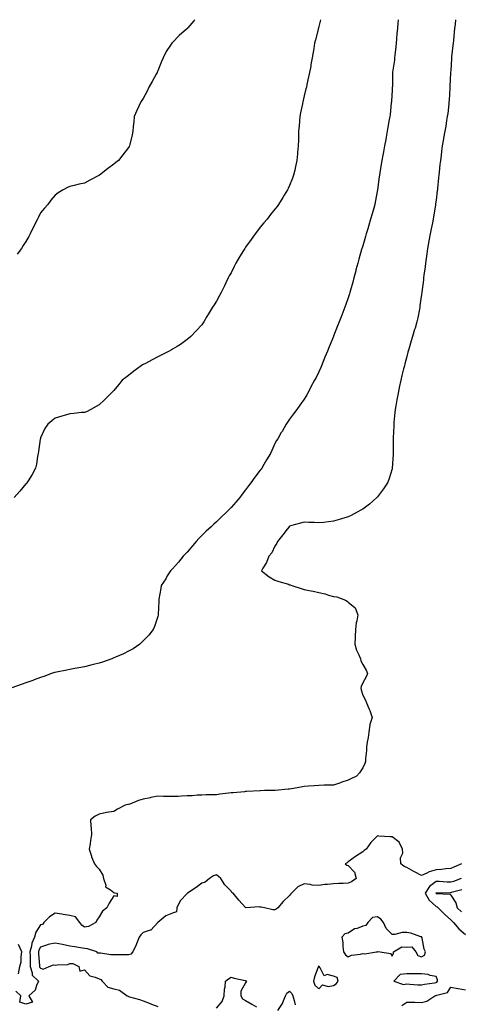
# Model space of a CAD drawing. Units: inches. Extents: x 902483 to 905123, y 7213418 to 7216058.
# Drawn here: x 904254 to 904554, y 7215386 to 7216058 of the extents above; entities that cross this region are included whole.
import ezdxf

# ---------------------------------------------------------------- set-up
doc = ezdxf.new("R2010")
doc.units = ezdxf.units.IN
doc.header["$MEASUREMENT"] = 0
doc.layers.add('Contour_90247213', color=7, linetype='Continuous', true_color=0xe796e5)

msp = doc.modelspace()

# ---------------------------------------------------------------- linework, layer by layer
at = {"layer": 'Contour_90247213'}
for points in [[(904512.23, 7216058, 3265), (904512.21, 7216057.76, 3265), (904512.02, 7216055.9, 3265), (904511.66, 7216051.92, 3265), (904511.36, 7216048.6, 3265), (904511.01, 7216044.89, 3265), (904510.74, 7216041.92, 3265), (904510.51, 7216039.46, 3265), (904509.96, 7216033.83, 3265), (904509.78, 7216031.92, 3265), (904509.6, 7216030.38, 3265), (904508.38, 7216022.25, 3265), (904508.34, 7216021.92, 3265), (904508.32, 7216021.65, 3265), (904508.2, 7216012.08, 3265), (904508.19, 7216011.92, 3265), (904508.18, 7216011.78, 3265), (904508.05, 7216009.85, 3265), (904507.56, 7216002.41, 3265), (904507.53, 7216001.92, 3265), (904507.45, 7216001.33, 3265), (904506.62, 7215993.35, 3265), (904506.44, 7215991.92, 3265), (904506.12, 7215989.99, 3265), (904505.21, 7215984.75, 3265), (904504.74, 7215981.92, 3265), (904503.96, 7215977.84, 3265), (904503.68, 7215976.3, 3265), (904502.83, 7215971.92, 3265), (904502.08, 7215967.9, 3265), (904501.63, 7215965.49, 3265), (904500.96, 7215961.92, 3265), (904500.55, 7215959.42, 3265), (904499.7, 7215953.56, 3265), (904499.44, 7215951.92, 3265), (904499.27, 7215950.71, 3265), (904498.07, 7215941.94, 3265), (904498.07, 7215941.9, 3265), (904498.05, 7215941.8, 3265), (904496.48, 7215933.48, 3265), (904496.19, 7215931.92, 3265), (904495.47, 7215929.34, 3265), (904494.41, 7215925.55, 3265), (904493.4, 7215921.92, 3265), (904492.17, 7215917.8, 3265), (904491.42, 7215915.3, 3265), (904490.42, 7215911.92, 3265), (904489.89, 7215910.08, 3265), (904488.05, 7215903.7, 3265), (904487.62, 7215902.35, 3265), (904487.48, 7215901.92, 3265), (904487.25, 7215901.12, 3265), (904485.38, 7215894.6, 3265), (904484.59, 7215891.92, 3265), (904483.35, 7215887.21, 3265), (904483.23, 7215886.74, 3265), (904481.91, 7215881.92, 3265), (904481.13, 7215878.85, 3265), (904479.63, 7215873.5, 3265), (904479.21, 7215871.92, 3265), (904478.94, 7215871.02, 3265), (904478.05, 7215868.21, 3265), (904476.38, 7215863.58, 3265), (904475.78, 7215861.92, 3265), (904474.37, 7215858.23, 3265), (904473.63, 7215856.33, 3265), (904471.92, 7215851.92, 3265), (904470.85, 7215849.13, 3265), (904468.05, 7215842, 3265), (904468.02, 7215841.92, 3265), (904467.99, 7215841.86, 3265), (904465.13, 7215834.83, 3265), (904463.82, 7215831.92, 3265), (904462.2, 7215827.76, 3265), (904460.9, 7215824.77, 3265), (904459.72, 7215821.92, 3265), (904459.27, 7215820.69, 3265), (904458.05, 7215817.64, 3265), (904456.08, 7215813.89, 3265), (904455.02, 7215811.92, 3265), (904452.6, 7215807.37, 3265), (904451.67, 7215805.53, 3265), (904449.81, 7215801.92, 3265), (904449.14, 7215800.83, 3265), (904448.05, 7215799.13, 3265), (904444.99, 7215794.97, 3265), (904442.89, 7215791.92, 3265), (904440.82, 7215789.15, 3265), (904438.05, 7215785.49, 3265), (904436.62, 7215783.35, 3265), (904435.67, 7215781.92, 3265), (904432.87, 7215777.1, 3265), (904432.4, 7215776.28, 3265), (904429.91, 7215771.92, 3265), (904429.2, 7215770.77, 3265), (904428.05, 7215768.74, 3265), (904425.88, 7215764.09, 3265), (904424.96, 7215761.92, 3265), (904422.26, 7215757.72, 3265), (904420.53, 7215754.4, 3265), (904419.15, 7215751.92, 3265), (904418.61, 7215751.35, 3265), (904418.05, 7215750.63, 3265), (904414.2, 7215745.77, 3265), (904411.64, 7215741.92, 3265), (904410.01, 7215739.95, 3265), (904408.05, 7215737.12, 3265), (904405.73, 7215734.24, 3265), (904404.04, 7215731.92, 3265), (904401.24, 7215728.74, 3265), (904398.05, 7215725.08, 3265), (904396.45, 7215723.52, 3265), (904394.96, 7215721.92, 3265), (904391.42, 7215718.54, 3265), (904388.05, 7215715.32, 3265), (904386.24, 7215713.74, 3265), (904384.43, 7215711.92, 3265), (904381.02, 7215708.95, 3265), (904378.05, 7215705.98, 3265), (904376.03, 7215703.93, 3265), (904374.26, 7215701.92, 3265), (904368.05, 7215694.71, 3265), (904366.67, 7215693.29, 3265), (904365.37, 7215691.92, 3265), (904362.09, 7215687.88, 3265), (904358.05, 7215683.27, 3265), (904357.38, 7215682.58, 3265), (904356.68, 7215681.92, 3265), (904354.55, 7215678.42, 3265), (904353.44, 7215676.53, 3265), (904350.42, 7215671.92, 3265), (904350.13, 7215669.85, 3265), (904348.79, 7215662.66, 3265), (904348.67, 7215661.92, 3265), (904348.69, 7215661.28, 3265), (904348.36, 7215652.23, 3265), (904348.37, 7215651.92, 3265), (904348.32, 7215651.65, 3265), (904348.05, 7215650.79, 3265), (904345.91, 7215644.05, 3265), (904344.95, 7215641.92, 3265), (904341.98, 7215637.99, 3265), (904338.05, 7215634.13, 3265), (904336.98, 7215632.99, 3265), (904335.72, 7215631.92, 3265), (904331.22, 7215628.76, 3265), (904328.05, 7215627.15, 3265), (904324.7, 7215625.26, 3265), (904319.07, 7215622.94, 3265), (904318.05, 7215622.47, 3265), (904317.67, 7215622.29, 3265), (904316.66, 7215621.92, 3265), (904310.39, 7215619.58, 3265), (904308.05, 7215618.99, 3265), (904304.15, 7215618.01, 3265), (904302.43, 7215617.53, 3265), (904298.05, 7215616.53, 3265), (904294.22, 7215615.75, 3265), (904291.33, 7215615.2, 3265), (904288.05, 7215614.54, 3265), (904285.87, 7215614.11, 3265), (904278.85, 7215612.72, 3265), (904278.05, 7215612.56, 3265), (904277.53, 7215612.45, 3265), (904275.46, 7215611.92, 3265), (904270.13, 7215609.85, 3265), (904268.05, 7215609.09, 3265), (904263.58, 7215607.45, 3265), (904262.81, 7215607.15, 3265), (904258.05, 7215605.51, 3265), (904255.37, 7215604.6, 3265), (904248.33, 7215602.19, 3265)], [(904459.11, 7216058, 3264), (904458.05, 7216053.44, 3264), (904457.73, 7216052.23, 3264), (904457.65, 7216051.92, 3264), (904457.53, 7216051.39, 3264), (904455.67, 7216044.3, 3264), (904455.11, 7216041.92, 3264), (904454.57, 7216038.44, 3264), (904454.16, 7216035.81, 3264), (904453.57, 7216031.92, 3264), (904452.64, 7216027.33, 3264), (904452.49, 7216026.37, 3264), (904451.68, 7216021.92, 3264), (904451.01, 7216018.95, 3264), (904449.91, 7216013.78, 3264), (904449.49, 7216011.92, 3264), (904449.22, 7216010.75, 3264), (904448.05, 7216006.12, 3264), (904447, 7216001.92, 3264), (904446.75, 7216000.61, 3264), (904445.6, 7215994.36, 3264), (904445.11, 7215991.92, 3264), (904444.79, 7215988.66, 3264), (904444.56, 7215985.42, 3264), (904444.22, 7215981.92, 3264), (904444.05, 7215977.92, 3264), (904444.04, 7215975.92, 3264), (904443.86, 7215971.92, 3264), (904443.48, 7215967.35, 3264), (904443.44, 7215966.53, 3264), (904443.01, 7215961.92, 3264), (904442.12, 7215957.84, 3264), (904441.54, 7215955.42, 3264), (904440.76, 7215951.92, 3264), (904440.04, 7215949.93, 3264), (904438.05, 7215944.87, 3264), (904437.11, 7215942.86, 3264), (904436.69, 7215941.92, 3264), (904434.45, 7215938.31, 3264), (904433.37, 7215936.61, 3264), (904430.57, 7215931.92, 3264), (904429.48, 7215930.49, 3264), (904428.05, 7215928.7, 3264), (904424.98, 7215924.99, 3264), (904422.75, 7215921.92, 3264), (904420.54, 7215919.44, 3264), (904418.05, 7215916.51, 3264), (904416.03, 7215913.95, 3264), (904414.65, 7215911.92, 3264), (904411.85, 7215908.11, 3264), (904408.05, 7215902.7, 3264), (904407.73, 7215902.25, 3264), (904407.52, 7215901.92, 3264), (904406.67, 7215900.53, 3264), (904403.9, 7215896.08, 3264), (904401.34, 7215891.92, 3264), (904400.31, 7215889.65, 3264), (904398.05, 7215885.32, 3264), (904396.85, 7215883.11, 3264), (904396.13, 7215881.92, 3264), (904394.45, 7215878.33, 3264), (904393.61, 7215876.35, 3264), (904391.23, 7215871.92, 3264), (904390.25, 7215869.71, 3264), (904388.05, 7215865.83, 3264), (904386.51, 7215863.46, 3264), (904385.31, 7215861.92, 3264), (904382.63, 7215857.33, 3264), (904381.57, 7215855.44, 3264), (904379.56, 7215851.92, 3264), (904378.92, 7215851.04, 3264), (904378.05, 7215849.89, 3264), (904374.3, 7215845.67, 3264), (904370.58, 7215841.92, 3264), (904369.24, 7215840.73, 3264), (904368.05, 7215839.73, 3264), (904363.53, 7215836.45, 3264), (904361.19, 7215835.06, 3264), (904358.05, 7215833.11, 3264), (904357.3, 7215832.66, 3264), (904355.83, 7215831.92, 3264), (904350.71, 7215829.26, 3264), (904348.05, 7215827.97, 3264), (904344.18, 7215825.79, 3264), (904339.56, 7215823.44, 3264), (904338.05, 7215822.64, 3264), (904337.59, 7215822.39, 3264), (904336.74, 7215821.92, 3264), (904331.75, 7215818.23, 3264), (904328.05, 7215815.2, 3264), (904326.13, 7215813.83, 3264), (904323.8, 7215811.92, 3264), (904321.11, 7215808.85, 3264), (904318.05, 7215804.95, 3264), (904316.5, 7215803.46, 3264), (904315.03, 7215801.92, 3264), (904311.51, 7215798.46, 3264), (904308.05, 7215795.28, 3264), (904305.97, 7215794.01, 3264), (904302.22, 7215791.92, 3264), (904299.44, 7215790.53, 3264), (904298.05, 7215789.95, 3264), (904296, 7215789.87, 3264), (904290.7, 7215789.26, 3264), (904288.05, 7215789.15, 3264), (904284.03, 7215787.9, 3264), (904282.55, 7215787.43, 3264), (904278.05, 7215786.1, 3264), (904275.59, 7215784.38, 3264), (904272.88, 7215781.92, 3264), (904271.02, 7215778.95, 3264), (904268.05, 7215772.74, 3264), (904267.89, 7215772.08, 3264), (904267.86, 7215771.92, 3264), (904267.83, 7215771.69, 3264), (904266.66, 7215763.31, 3264), (904266.41, 7215761.92, 3264), (904265.95, 7215759.83, 3264), (904265.24, 7215754.73, 3264), (904264.5, 7215751.92, 3264), (904262.33, 7215747.64, 3264), (904259.44, 7215743.31, 3264), (904258.57, 7215741.92, 3264), (904258.34, 7215741.63, 3264), (904258.05, 7215741.33, 3264), (904253.79, 7215736.18, 3264), (904249.93, 7215731.92, 3264)], [(904373.29, 7216058, 3263), (904372.73, 7216057.23, 3263), (904368.5, 7216052.37, 3263), (904368.11, 7216051.92, 3263), (904368.08, 7216051.9, 3263), (904368.05, 7216051.86, 3263), (904367.63, 7216051.51, 3263), (904362.73, 7216047.23, 3263), (904358.05, 7216042.53, 3263), (904357.74, 7216042.23, 3263), (904357.53, 7216041.92, 3263), (904356.65, 7216040.51, 3263), (904353.75, 7216036.22, 3263), (904351.63, 7216031.92, 3263), (904350.57, 7216029.4, 3263), (904348.05, 7216023.11, 3263), (904347.71, 7216022.25, 3263), (904347.6, 7216021.92, 3263), (904347.04, 7216020.9, 3263), (904344.22, 7216015.75, 3263), (904342.01, 7216011.92, 3263), (904340.77, 7216009.21, 3263), (904338.05, 7216004.3, 3263), (904337.11, 7216002.86, 3263), (904336.48, 7216001.92, 3263), (904335.13, 7215998.99, 3263), (904333.83, 7215996.14, 3263), (904331.83, 7215991.92, 3263), (904331.58, 7215988.38, 3263), (904331.2, 7215985.06, 3263), (904330.97, 7215981.92, 3263), (904330.47, 7215979.5, 3263), (904328.94, 7215972.8, 3263), (904328.75, 7215971.92, 3263), (904328.5, 7215971.47, 3263), (904328.05, 7215970.75, 3263), (904324.28, 7215965.69, 3263), (904321.32, 7215961.92, 3263), (904319.45, 7215960.51, 3263), (904318.05, 7215959.46, 3263), (904313.65, 7215956.31, 3263), (904308.23, 7215951.92, 3263), (904308.12, 7215951.84, 3263), (904308.05, 7215951.8, 3263), (904307.8, 7215951.67, 3263), (904301.56, 7215948.4, 3263), (904298.05, 7215946.43, 3263), (904294.29, 7215945.69, 3263), (904290.96, 7215944.83, 3263), (904288.05, 7215944.17, 3263), (904286.47, 7215943.5, 3263), (904283.49, 7215941.92, 3263), (904280.09, 7215939.87, 3263), (904278.05, 7215938.33, 3263), (904275.11, 7215934.85, 3263), (904272.9, 7215931.92, 3263), (904270.6, 7215929.36, 3263), (904268.05, 7215926.2, 3263), (904266.62, 7215923.35, 3263), (904265.9, 7215921.92, 3263), (904263.28, 7215916.69, 3263), (904260.94, 7215911.92, 3263), (904259.89, 7215910.08, 3263), (904258.05, 7215906.74, 3263), (904256.14, 7215903.83, 3263), (904255.01, 7215901.92, 3263), (904251.98, 7215897.99, 3263)], [(904551.29, 7216058, 3266), (904551.01, 7216054.89, 3266), (904550.69, 7216051.92, 3266), (904550.39, 7216049.58, 3266), (904549.87, 7216043.74, 3266), (904549.66, 7216041.92, 3266), (904549.48, 7216040.49, 3266), (904548.71, 7216032.58, 3266), (904548.63, 7216031.92, 3266), (904548.59, 7216031.37, 3266), (904548.05, 7216023.25, 3266), (904547.97, 7216022, 3266), (904547.96, 7216021.92, 3266), (904547.96, 7216021.82, 3266), (904547.51, 7216012.45, 3266), (904547.48, 7216011.92, 3266), (904547.43, 7216011.31, 3266), (904546.98, 7216002.99, 3266), (904546.88, 7216001.92, 3266), (904546.72, 7216000.59, 3266), (904545.99, 7215993.99, 3266), (904545.72, 7215991.92, 3266), (904545.25, 7215989.13, 3266), (904544.7, 7215985.28, 3266), (904544.11, 7215981.92, 3266), (904543.24, 7215977.12, 3266), (904543.18, 7215976.78, 3266), (904542.3, 7215971.92, 3266), (904541.79, 7215968.19, 3266), (904541.43, 7215965.3, 3266), (904540.99, 7215961.92, 3266), (904540.72, 7215959.24, 3266), (904540.21, 7215954.07, 3266), (904539.98, 7215951.92, 3266), (904539.8, 7215950.16, 3266), (904539.04, 7215942.92, 3266), (904538.94, 7215941.92, 3266), (904538.85, 7215941.12, 3266), (904538.05, 7215934.75, 3266), (904537.72, 7215932.25, 3266), (904537.68, 7215931.92, 3266), (904537.6, 7215931.47, 3266), (904536.4, 7215923.56, 3266), (904536.09, 7215921.92, 3266), (904535.57, 7215919.44, 3266), (904534.78, 7215915.18, 3266), (904534.06, 7215911.92, 3266), (904533.16, 7215907.02, 3266), (904533.13, 7215906.84, 3266), (904532.19, 7215901.92, 3266), (904531.7, 7215898.27, 3266), (904531.27, 7215895.14, 3266), (904530.84, 7215891.92, 3266), (904530.52, 7215889.46, 3266), (904529.76, 7215883.64, 3266), (904529.54, 7215881.92, 3266), (904529.37, 7215880.59, 3266), (904528.28, 7215872.15, 3266), (904528.26, 7215871.92, 3266), (904528.23, 7215871.74, 3266), (904528.05, 7215870.38, 3266), (904527.06, 7215862.92, 3266), (904526.93, 7215861.92, 3266), (904526.67, 7215860.53, 3266), (904525.5, 7215854.46, 3266), (904525.02, 7215851.92, 3266), (904523.69, 7215847.56, 3266), (904523.38, 7215846.59, 3266), (904522, 7215841.92, 3266), (904521.02, 7215838.95, 3266), (904519.4, 7215833.27, 3266), (904518.98, 7215831.92, 3266), (904518.79, 7215831.18, 3266), (904518.05, 7215828.21, 3266), (904516.72, 7215823.25, 3266), (904516.4, 7215821.92, 3266), (904515.87, 7215819.73, 3266), (904514.74, 7215815.24, 3266), (904513.96, 7215811.92, 3266), (904512.93, 7215807.04, 3266), (904512.86, 7215806.74, 3266), (904511.84, 7215801.92, 3266), (904511.32, 7215798.66, 3266), (904510.58, 7215794.46, 3266), (904510.16, 7215791.92, 3266), (904510.01, 7215789.97, 3266), (904509.27, 7215783.13, 3266), (904509.17, 7215781.92, 3266), (904509.15, 7215780.81, 3266), (904508.86, 7215772.72, 3266), (904508.85, 7215771.92, 3266), (904508.87, 7215771.1, 3266), (904508.78, 7215762.64, 3266), (904508.8, 7215761.92, 3266), (904508.77, 7215761.2, 3266), (904508.13, 7215752, 3266), (904508.13, 7215751.92, 3266), (904508.05, 7215751.59, 3266), (904505.77, 7215744.19, 3266), (904504.9, 7215741.92, 3266), (904502.15, 7215737.82, 3266), (904498.05, 7215732.43, 3266), (904497.82, 7215732.15, 3266), (904497.6, 7215731.92, 3266), (904492.53, 7215727.45, 3266), (904488.05, 7215724.11, 3266), (904486.7, 7215723.27, 3266), (904484.09, 7215721.92, 3266), (904480.2, 7215719.77, 3266), (904478.05, 7215718.87, 3266), (904473.55, 7215717.43, 3266), (904472.81, 7215717.15, 3266), (904468.05, 7215715.79, 3266), (904464.61, 7215715.36, 3266), (904461.12, 7215714.99, 3266), (904458.05, 7215714.62, 3266), (904455.15, 7215714.83, 3266), (904451.08, 7215714.95, 3266), (904448.05, 7215715.18, 3266), (904445.49, 7215714.48, 3266), (904438.65, 7215712.53, 3266), (904438.05, 7215712.35, 3266), (904437.86, 7215712.12, 3266), (904437.7, 7215711.92, 3266), (904436.48, 7215710.36, 3266), (904433.49, 7215706.47, 3266), (904429.75, 7215701.92, 3266), (904429.22, 7215700.75, 3266), (904428.05, 7215698.8, 3266), (904425.84, 7215694.13, 3266), (904423.85, 7215691.92, 3266), (904422.39, 7215687.58, 3266), (904419.79, 7215683.66, 3266), (904418.84, 7215681.92, 3266), (904424.06, 7215677.92, 3266), (904428.05, 7215675.49, 3266), (904430.81, 7215674.67, 3266), (904437.25, 7215672.72, 3266), (904438.05, 7215672.47, 3266), (904438.45, 7215672.31, 3266), (904439.51, 7215671.92, 3266), (904445.97, 7215669.85, 3266), (904448.05, 7215669.3, 3266), (904451.43, 7215668.54, 3266), (904454.08, 7215667.96, 3266), (904458.05, 7215667.06, 3266), (904462.24, 7215666.12, 3266), (904464.56, 7215665.4, 3266), (904468.05, 7215664.52, 3266), (904470.23, 7215664.09, 3266), (904476.14, 7215661.92, 3266), (904477.38, 7215661.26, 3266), (904478.05, 7215660.49, 3266), (904482.71, 7215656.57, 3266), (904484.54, 7215651.92, 3266), (904483.95, 7215647.82, 3266), (904483.41, 7215646.55, 3266), (904483.09, 7215641.92, 3266), (904482.83, 7215637.15, 3266), (904482.83, 7215636.71, 3266), (904482.62, 7215631.92, 3266), (904483.81, 7215627.68, 3266), (904485.31, 7215624.65, 3266), (904486.38, 7215621.92, 3266), (904486.69, 7215620.55, 3266), (904488.05, 7215617.97, 3266), (904490.36, 7215614.24, 3266), (904491.34, 7215611.92, 3266), (904490.44, 7215609.54, 3266), (904488.05, 7215605.53, 3266), (904486.86, 7215603.11, 3266), (904486.65, 7215601.92, 3266), (904486.92, 7215600.79, 3266), (904488.05, 7215597.04, 3266), (904489.8, 7215593.68, 3266), (904490.64, 7215591.92, 3266), (904492.46, 7215587.51, 3266), (904492.84, 7215586.72, 3266), (904494.35, 7215581.92, 3266), (904492.83, 7215577.13, 3266), (904492.89, 7215576.76, 3266), (904492.2, 7215571.92, 3266), (904491.66, 7215568.31, 3266), (904491.08, 7215564.95, 3266), (904490.6, 7215561.92, 3266), (904490.53, 7215559.44, 3266), (904489.98, 7215553.85, 3266), (904489.92, 7215551.92, 3266), (904489.42, 7215550.55, 3266), (904488.05, 7215547.58, 3266), (904485.88, 7215544.09, 3266), (904483.77, 7215541.92, 3266), (904479.88, 7215540.08, 3266), (904478.05, 7215539.19, 3266), (904473.78, 7215537.64, 3266), (904472.75, 7215537.23, 3266), (904468.05, 7215535.77, 3266), (904464.37, 7215535.59, 3266), (904461.71, 7215535.57, 3266), (904458.05, 7215535.42, 3266), (904454.79, 7215535.18, 3266), (904451.04, 7215534.91, 3266), (904448.05, 7215534.69, 3266), (904445.61, 7215534.36, 3266), (904439.32, 7215533.19, 3266), (904438.05, 7215532.99, 3266), (904437.1, 7215532.88, 3266), (904428.18, 7215532.06, 3266), (904428.05, 7215532.04, 3266), (904427.94, 7215532.02, 3266), (904420.83, 7215531.92, 3266), (904418.08, 7215531.9, 3266), (904418.05, 7215531.9, 3266), (904418.03, 7215531.9, 3266), (904408.71, 7215531.26, 3266), (904408.05, 7215531.24, 3266), (904407.31, 7215531.18, 3266), (904399.43, 7215530.53, 3266), (904398.05, 7215530.42, 3266), (904396.28, 7215530.14, 3266), (904390.51, 7215529.46, 3266), (904388.05, 7215529.05, 3266), (904385.11, 7215528.99, 3266), (904380.98, 7215528.99, 3266), (904378.05, 7215528.89, 3266), (904374.88, 7215528.76, 3266), (904371.49, 7215528.48, 3266), (904368.05, 7215528.33, 3266), (904364.33, 7215528.21, 3266), (904361.93, 7215528.05, 3266), (904358.05, 7215527.94, 3266), (904354.12, 7215527.99, 3266), (904351.94, 7215528.03, 3266), (904348.05, 7215528.09, 3266), (904343.34, 7215527.21, 3266), (904342.84, 7215527.13, 3266), (904338.05, 7215526.18, 3266), (904334.86, 7215525.12, 3266), (904328.9, 7215522.78, 3266), (904328.05, 7215522.47, 3266), (904327.6, 7215522.37, 3266), (904325.85, 7215521.92, 3266), (904320.64, 7215519.32, 3266), (904318.05, 7215517.74, 3266), (904313.09, 7215516.96, 3266), (904313.01, 7215516.96, 3266), (904308.05, 7215515.9, 3266), (904305.33, 7215514.63, 3266), (904301.99, 7215511.92, 3266), (904302.26, 7215507.7, 3266), (904302.6, 7215506.47, 3266), (904302.79, 7215501.92, 3266), (904302.09, 7215497.88, 3266), (904301.87, 7215495.73, 3266), (904301.29, 7215491.92, 3266), (904302.79, 7215487.17, 3266), (904302.89, 7215486.76, 3266), (904304.76, 7215481.92, 3266), (904306.19, 7215480.06, 3266), (904308.05, 7215478.44, 3266), (904310.43, 7215474.3, 3266), (904310.95, 7215471.92, 3266), (904312.5, 7215467.47, 3266), (904312.42, 7215466.3, 3266), (904315.73, 7215464.24, 3266), (904318.05, 7215462.33, 3266), (904318.29, 7215462.15, 3266), (904320.34, 7215461.92, 3266), (904320.22, 7215459.75, 3266), (904318.05, 7215460.12, 3266), (904314.76, 7215455.22, 3266), (904313.26, 7215451.92, 3266), (904310.25, 7215449.73, 3266), (904308.05, 7215445.83, 3266), (904306.46, 7215443.52, 3266), (904305.78, 7215441.92, 3266), (904300.65, 7215439.32, 3266), (904298.05, 7215438.89, 3266), (904296.21, 7215440.08, 3266), (904294.79, 7215441.92, 3266), (904291.85, 7215445.73, 3266), (904288.05, 7215446.63, 3266), (904283.54, 7215447.41, 3266), (904282.42, 7215447.55, 3266), (904278.05, 7215448.25, 3266), (904274.2, 7215445.77, 3266), (904270.23, 7215441.92, 3266), (904269.3, 7215440.67, 3266), (904268.05, 7215440.26, 3266), (904264.7, 7215435.28, 3266), (904263.92, 7215431.92, 3266), (904262.12, 7215427.86, 3266), (904261.86, 7215425.73, 3266), (904260.79, 7215421.92, 3266), (904260.88, 7215419.09, 3266), (904260.84, 7215414.71, 3266), (904260.94, 7215411.92, 3266), (904262.27, 7215407.7, 3266), (904262.19, 7215406.06, 3266), (904266.54, 7215401.92, 3266), (904265.14, 7215399.01, 3266), (904264.21, 7215395.77, 3266), (904260.08, 7215391.92, 3266), (904262.45, 7215387.51, 3266), (904258.05, 7215386.26, 3266)], [(904555.32, 7215481.92, 3267), (904550.14, 7215479.83, 3267), (904548.05, 7215478.85, 3267), (904544.77, 7215478.64, 3267), (904541.87, 7215478.09, 3267), (904538.05, 7215477.92, 3267), (904533.44, 7215476.53, 3267), (904531.84, 7215475.71, 3267), (904528.05, 7215474.13, 3267), (904523.33, 7215476.63, 3267), (904522.96, 7215476.84, 3267), (904518.05, 7215479.42, 3267), (904516.28, 7215480.14, 3267), (904513.94, 7215481.92, 3267), (904513.86, 7215486.1, 3267), (904515.34, 7215489.21, 3267), (904515.19, 7215491.92, 3267), (904512.85, 7215496.72, 3267), (904508.05, 7215500.4, 3267), (904506.62, 7215500.49, 3267), (904499.03, 7215500.94, 3267), (904498.05, 7215501.02, 3267), (904493.47, 7215496.49, 3267), (904490.31, 7215491.92, 3267), (904488.92, 7215491.04, 3267), (904488.05, 7215490.1, 3267), (904483.08, 7215486.96, 3267), (904483.05, 7215486.92, 3267), (904478.05, 7215483.38, 3267), (904477.34, 7215482.62, 3267), (904476.07, 7215481.92, 3267), (904477.24, 7215481.1, 3267), (904478.05, 7215480.87, 3267), (904482.36, 7215476.24, 3267), (904483.6, 7215471.92, 3267), (904480.38, 7215469.6, 3267), (904478.05, 7215468.81, 3267), (904474.72, 7215468.6, 3267), (904471.45, 7215468.52, 3267), (904468.05, 7215468.27, 3267), (904463.94, 7215467.82, 3267), (904462.09, 7215467.88, 3267), (904458.05, 7215467.25, 3267), (904453.53, 7215467.41, 3267), (904452, 7215467.97, 3267), (904448.05, 7215468.27, 3267), (904443.63, 7215466.33, 3267), (904439.32, 7215461.92, 3267), (904438.76, 7215461.22, 3267), (904438.05, 7215460.3, 3267), (904433.77, 7215456.2, 3267), (904430.07, 7215451.92, 3267), (904428.83, 7215451.14, 3267), (904428.05, 7215450.57, 3267), (904426.65, 7215450.53, 3267), (904420.96, 7215451.92, 3267), (904418.64, 7215452.51, 3267), (904418.05, 7215452.49, 3267), (904417.36, 7215452.6, 3267), (904408.19, 7215452.06, 3267), (904408.05, 7215452.12, 3267), (904403.44, 7215457.31, 3267), (904399.46, 7215461.92, 3267), (904398.65, 7215462.53, 3267), (904398.05, 7215463.44, 3267), (904393.85, 7215467.72, 3267), (904391.02, 7215471.92, 3267), (904389.39, 7215473.25, 3267), (904388.05, 7215474.38, 3267), (904386.13, 7215473.83, 3267), (904383.27, 7215471.92, 3267), (904380.4, 7215469.58, 3267), (904378.05, 7215468.7, 3267), (904374.17, 7215465.81, 3267), (904368.34, 7215461.92, 3267), (904368.15, 7215461.82, 3267), (904368.05, 7215461.8, 3267), (904363.25, 7215456.72, 3267), (904361.02, 7215451.92, 3267), (904360.72, 7215449.24, 3267), (904358.05, 7215448.37, 3267), (904353.43, 7215446.55, 3267), (904348.05, 7215441.92, 3267), (904343.3, 7215436.67, 3267), (904342.81, 7215436.67, 3267), (904338.05, 7215435.05, 3267), (904336.39, 7215433.58, 3267), (904335.44, 7215431.92, 3267), (904333.55, 7215427.43, 3267), (904333.27, 7215426.71, 3267), (904331.03, 7215421.92, 3267), (904329.55, 7215420.42, 3267), (904328.05, 7215419.83, 3267), (904325.93, 7215419.79, 3267), (904320.12, 7215419.85, 3267), (904318.05, 7215419.83, 3267), (904316.01, 7215419.87, 3267), (904308.87, 7215421.1, 3267), (904308.05, 7215421.14, 3267), (904307.1, 7215420.98, 3267), (904306.41, 7215421.92, 3267), (904300.12, 7215423.99, 3267), (904298.05, 7215424.3, 3267), (904295.27, 7215424.69, 3267), (904291.42, 7215425.3, 3267), (904288.05, 7215425.77, 3267), (904283.06, 7215426.94, 3267), (904283.04, 7215426.94, 3267), (904278.05, 7215427.76, 3267), (904273.12, 7215426.84, 3267), (904272.83, 7215426.71, 3267), (904268.05, 7215425.12, 3267), (904266.89, 7215423.07, 3267), (904266.57, 7215421.92, 3267), (904266.61, 7215420.49, 3267), (904267.25, 7215412.72, 3267), (904267.28, 7215411.92, 3267), (904267.46, 7215411.33, 3267), (904268.05, 7215410.77, 3267), (904269.74, 7215410.22, 3267), (904273.99, 7215411.92, 3267), (904276.92, 7215413.05, 3267), (904278.05, 7215412.82, 3267), (904279.25, 7215413.13, 3267), (904286.68, 7215413.29, 3267), (904288.05, 7215413.93, 3267), (904290.05, 7215413.93, 3267), (904294.22, 7215411.92, 3267), (904294.91, 7215408.78, 3267), (904298.05, 7215409.58, 3267), (904301.67, 7215405.53, 3267), (904305.23, 7215404.73, 3267), (904308.05, 7215403.46, 3267), (904309.11, 7215402.97, 3267), (904310.02, 7215401.92, 3267), (904314.02, 7215397.9, 3267), (904318.05, 7215396.71, 3267), (904321.84, 7215395.71, 3267), (904327.22, 7215391.92, 3267), (904327.73, 7215391.61, 3267), (904328.05, 7215391.51, 3267), (904328.62, 7215391.35, 3267), (904335.47, 7215389.34, 3267), (904338.05, 7215388.6, 3267), (904342.76, 7215386.63, 3267), (904343.65, 7215386.31, 3267), (904348.05, 7215384.65, 3267)], [(904555.18, 7215471.92, 3268), (904549.97, 7215470.01, 3268), (904548.05, 7215469.42, 3268), (904545.6, 7215469.48, 3268), (904540.14, 7215469.83, 3268), (904538.05, 7215469.87, 3268), (904533.5, 7215466.47, 3268), (904530.6, 7215461.92, 3268), (904533.45, 7215457.31, 3268), (904538.05, 7215452.96, 3268), (904538.8, 7215452.66, 3268), (904539.47, 7215451.92, 3268), (904543.75, 7215447.62, 3268), (904548.05, 7215443.89, 3268), (904549.09, 7215442.96, 3268), (904549.95, 7215441.92, 3268), (904553.66, 7215437.53, 3268), (904558.05, 7215433.85, 3268)], [(904555.74, 7215464.24, 3269), (904548.48, 7215462.35, 3269), (904548.05, 7215462.21, 3269), (904547.74, 7215462.23, 3269), (904538.12, 7215462, 3269), (904538.05, 7215462, 3269), (904538.01, 7215461.96, 3269), (904537.98, 7215461.92, 3269), (904538.01, 7215461.88, 3269), (904538.05, 7215461.84, 3269), (904538.18, 7215461.78, 3269), (904547.5, 7215461.37, 3269), (904548.05, 7215460.67, 3269), (904551.55, 7215455.42, 3269), (904552.44, 7215451.92, 3269), (904555.41, 7215449.28, 3269)], [(904252.98, 7215407, 3266), (904253.85, 7215411.92, 3266), (904254.75, 7215415.22, 3266), (904254.71, 7215418.58, 3266), (904255.28, 7215421.92, 3266), (904253.04, 7215426.9, 3266)], [(904388.05, 7215383.48, 3267), (904391.96, 7215388.01, 3267), (904393.29, 7215391.92, 3267), (904393.56, 7215396.41, 3267), (904393.96, 7215397.84, 3267), (904394.33, 7215401.92, 3267), (904396.37, 7215403.6, 3267), (904398.05, 7215404.71, 3267), (904400.12, 7215403.99, 3267), (904407.64, 7215402.33, 3267), (904408.05, 7215402.21, 3267), (904408.29, 7215402.15, 3267), (904408.61, 7215401.92, 3267), (904408.42, 7215401.55, 3267), (904408.05, 7215400.79, 3267), (904404.77, 7215395.2, 3267), (904404.69, 7215391.92, 3267), (904405.94, 7215389.81, 3267), (904408.05, 7215388.85, 3267), (904412.27, 7215386.14, 3267), (904415.56, 7215384.42, 3267)], [(904258.05, 7215386.26, 3266), (904253.81, 7215387.68, 3266), (904254.43, 7215391.92, 3266), (904251.23, 7215395.1, 3266)], [(904430.01, 7215381.92, 3267), (904433.28, 7215386.69, 3267), (904433.45, 7215387.31, 3267), (904435.35, 7215391.92, 3267), (904436.27, 7215393.7, 3267), (904438.05, 7215395.12, 3267), (904439.66, 7215393.54, 3267), (904440.2, 7215391.92, 3267), (904441.17, 7215388.8, 3267), (904441.8, 7215385.67, 3267)], [(904514.75, 7215385.22, 3267), (904518.05, 7215387.58, 3267), (904522.49, 7215387.49, 3267), (904523.61, 7215387.49, 3267), (904528.05, 7215387.37, 3267), (904531.76, 7215388.21, 3267), (904537.14, 7215391.92, 3267), (904537.86, 7215392.12, 3267), (904538.05, 7215392.15, 3267), (904538.5, 7215392.37, 3267), (904545.88, 7215394.09, 3267), (904548.05, 7215397.76, 3267), (904553.01, 7215396.88, 3267), (904553.1, 7215396.86, 3267), (904558.05, 7215396.02, 3267)]]:
    msp.add_polyline3d(points, dxfattribs=at)
for points in [[(904528.05, 7215418.64, 3268), (904530.22, 7215419.75, 3268), (904530.9, 7215421.92, 3268), (904529.89, 7215423.76, 3268), (904528.63, 7215431.35, 3268), (904528.44, 7215431.92, 3268), (904528.26, 7215432.13, 3268), (904528.05, 7215432.21, 3268), (904527.67, 7215432.29, 3268), (904520.78, 7215434.65, 3268), (904518.05, 7215435.1, 3268), (904514.81, 7215435.16, 3268), (904509.89, 7215433.76, 3268), (904508.05, 7215433.83, 3268), (904503.93, 7215437.8, 3268), (904502.25, 7215441.92, 3268), (904500.45, 7215444.32, 3268), (904498.05, 7215445.88, 3268), (904494.59, 7215445.38, 3268), (904491.52, 7215441.92, 3268), (904490, 7215439.97, 3268), (904488.05, 7215439.42, 3268), (904484.1, 7215437.97, 3268), (904482.32, 7215437.64, 3268), (904478.05, 7215434.71, 3268), (904475.69, 7215434.28, 3268), (904473.79, 7215431.92, 3268), (904474.47, 7215428.35, 3268), (904474.44, 7215425.53, 3268), (904474.93, 7215421.92, 3268), (904476.13, 7215420.01, 3268), (904478.05, 7215418.62, 3268), (904480.35, 7215419.62, 3268), (904486.5, 7215420.38, 3268), (904488.05, 7215420.81, 3268), (904489.4, 7215420.57, 3268), (904497.37, 7215421.92, 3268), (904497.97, 7215422, 3268), (904498.05, 7215422.02, 3268), (904498.2, 7215422.08, 3268), (904499.97, 7215421.92, 3268), (904506.92, 7215420.79, 3268), (904508.05, 7215418.97, 3268), (904508.91, 7215421.06, 3268), (904509.04, 7215421.92, 3268), (904514.67, 7215425.3, 3268), (904518.05, 7215425.1, 3268), (904521.42, 7215425.3, 3268), (904524.13, 7215421.92, 3268), (904525.57, 7215419.44, 3268)], [(904468.05, 7215399.03, 3268), (904469.84, 7215400.12, 3268), (904471.14, 7215401.92, 3268), (904470.45, 7215404.32, 3268), (904468.05, 7215405.38, 3268), (904463.61, 7215406.37, 3268), (904461.75, 7215405.61, 3268), (904458.98, 7215411, 3268), (904458.2, 7215411.92, 3268), (904458.17, 7215412.04, 3268), (904458.05, 7215412.1, 3268), (904457.87, 7215412.1, 3268), (904457.71, 7215411.92, 3268), (904457.56, 7215411.43, 3268), (904455.16, 7215404.81, 3268), (904454.44, 7215401.92, 3268), (904455.37, 7215399.24, 3268), (904458.05, 7215396.8, 3268), (904460.54, 7215399.44, 3268), (904464.37, 7215398.25, 3268)], [(904538.05, 7215401.06, 3268), (904538.62, 7215401.35, 3268), (904539.05, 7215401.92, 3268), (904539.04, 7215402.92, 3268), (904538.05, 7215405.14, 3268), (904534.09, 7215405.87, 3268), (904532.59, 7215406.45, 3268), (904528.05, 7215406.96, 3268), (904523.06, 7215406.94, 3268), (904523.03, 7215406.94, 3268), (904518.05, 7215406.92, 3268), (904513.5, 7215406.47, 3268), (904509.12, 7215401.92, 3268), (904515.81, 7215399.67, 3268), (904518.05, 7215400.01, 3268), (904520.04, 7215399.93, 3268), (904525.65, 7215399.52, 3268), (904528.05, 7215399.44, 3268), (904530.1, 7215399.87, 3268), (904536.99, 7215400.87, 3268)]]:
    msp.add_polyline3d(points, close=True, dxfattribs=at)

doc.saveas('drawing.dxf')
